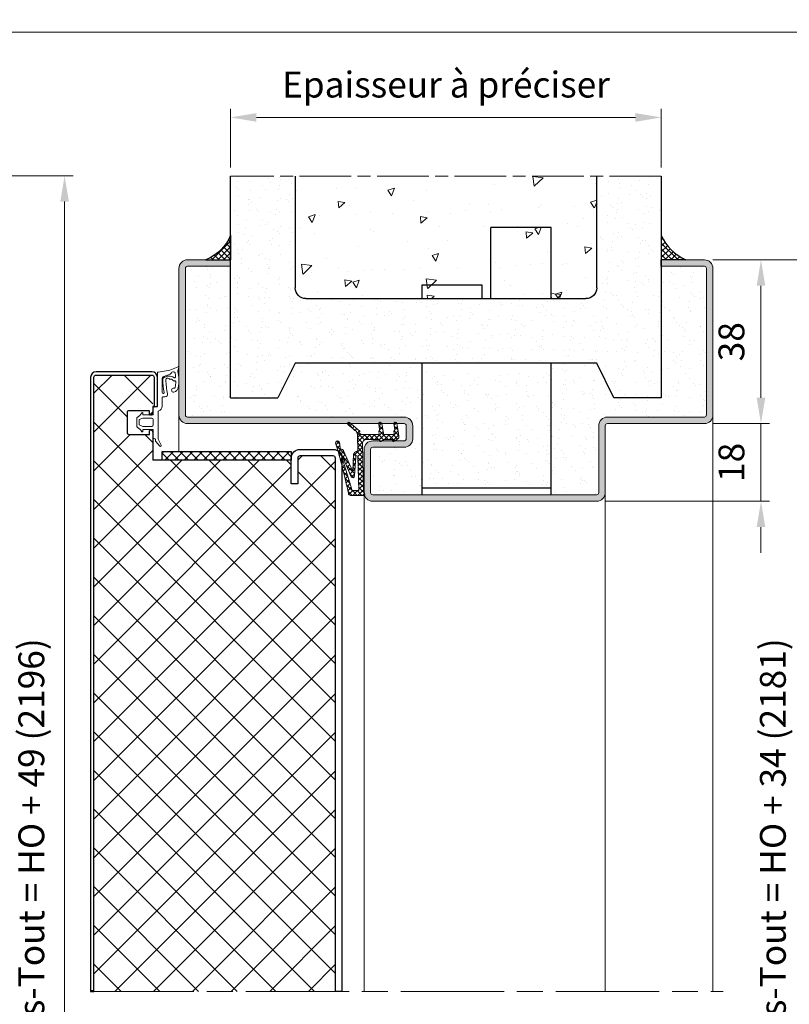
# Model space of a CAD drawing. Units: millimetres. Extents: x 0 to 321, y -11 to 450.
# Drawn here: x 117 to 207, y 123 to 237 of the extents above; entities that cross this region are included whole.
import ezdxf

# ---------------------------------------------------------------- set-up
doc = ezdxf.new("R2010")
doc.units = ezdxf.units.MM
doc.header["$PDMODE"] = 2
doc.header["$PDSIZE"] = 10
doc.linetypes.add('AM_ISO08W050', pattern=[18, 12, -1.5, 3, -1.5])
doc.linetypes.add('AM_ISO08W050x2', pattern=[9, 6, -0.75, 1.5, -0.75])
for name, color, linetype, lineweight in [('AM_0', 7, 'Continuous', 40), ('AM_1', 30, 'Continuous', 30), ('AM_2', 6, 'Continuous', 20), ('AM_5', 3, 'Continuous', 20), ('AM_7', 4, 'AM_ISO08W050', 18), ('AM_8', 1, 'Continuous', 15)]:
    doc.layers.add(name, color=color, linetype=linetype, lineweight=lineweight)
doc.layers.add('AM_VIEWS', color=1, linetype='Continuous', lineweight=15, plot=False)
doc.styles.get("Standard").update_dxf_attribs({"font": 'arial.ttf'})
doc.dimstyles.new('MAL-ISO$0', dxfattribs={"dimtxt": 3, "dimasz": 3, "dimexe": 1, "dimexo": 1, "dimgap": 1.5, "dimtad": 1, "dimtxsty": 'Standard', "dimcen": 0, "dimclrd": 256, "dimclre": 256, "dimclrt": 3, "dimadec": 1, "dimazin": 2, "dimtp": 0.1, "dimtm": 0.1, "dimtfac": 0.71, "dimtmove": 0, "dimatfit": 3, "dimfxl": 1, "dimlwd": -1, "dimlwe": -1, "dimarcsym": 1})
pattern_1 = [(37.5, (82.9922, -268.0813), (-0.080002, 2.447066), [0, -1.9304, 0, -2.159, 0, -2.06375]), (7.5, (82.9922, -268.0813), (2.247616, 3.584126), [0, -1.0414, 0, -1.7399, 0, -0.66675]), (327.5, (81.4301, -268.0813), (3.954962, 0.007186), [0, -0.635, 0, -2.286, 0, -2.9845]), (317.5, (81.43, -268.0813), (3.817782, 1.114647), [0, -0.3175, 0, -1.4986, 0, -1.7145])]
pattern_2 = [(37.5, (-973.422, -205.3998), (-0.0800016, 2.447066), [0, -1.9304, 0, -2.159, 0, -2.06375]), (7.5, (-973.422, -205.4), (2.247616, 3.584126), [0, -1.0414, 0, -1.7399, 0, -0.66675]), (327.5, (-974.9842, -205.3998), (3.954962, 0.007186), [0, -0.635, 0, -2.286, 0, -2.9845]), (317.5, (-974.9842, -205.4), (3.817782, 1.114647), [0, -0.3175, 0, -1.4986, 0, -1.7145])]

# ---------------------------------------------------------------- blocks, each defined once
blk = doc.blocks.new('k5499')
at = {"layer": 'AM_8'}
h = blk.add_hatch(dxfattribs=at)
h.set_pattern_fill('NET', color=256, scale=0.25, angle=45, style=0)
h.set_pattern_definition([(45, (-10.091, -173.5691), (-0.561266, 0.561266), []), (135, (-10.091, -173.5691), (-0.561266, -0.561266), [])])
h.paths.add_polyline_path([(4.18, -9.68, -0.420759), (3.16, -8.68), (3.16, -5.68), (3.49, -5.68, 0.577689), (3.64, -5.43), (3.16, -4.6), (3.16, -2.67), (3.49, -2.67, 0.577689), (3.64, -2.42), (3.11, -1.51, 0.313795), (2.43, -1.19), (1.29, -1.39), (-0.55, -1.7, 1), (-0.43, -2.39), (0.88, -2.17, -0.20304), (1.03, -2.2), (1.19, -2.32, 0.20304), (1.34, -2.35), (1.45, -2.34), (1.65, -2.3, -0.464951), (2.06, -2.65), (2.06, -4.46, -0.365233), (1.77, -4.81), (1.29, -4.89), (-0.55, -5.2, 1), (-0.43, -5.89), (0.88, -5.67, -0.20304), (1.03, -5.7), (1.19, -5.82, 0.20304), (1.34, -5.85), (1.45, -5.84), (1.65, -5.8, -0.464951), (2.06, -6.15), (2.06, -9.67, -0.235481), (1.84, -10.11, -1.013838), (1.49, -10.31), (1.22, -10.31), (-0.77, -12.64, 1), (-0.31, -13.03), (1.36, -11.07, -0.121503), (2.29, -10.82), (5.81, -10.75, -0.414214), (5.91, -10.85), (5.91, -10.92, 0.236265), (6.38, -11.6, 0.207154), (6.6, -11.71), (10.46, -11.91, -0.888032), (10.47, -12.01), (6, -13.98, 0.328985), (5.36, -14.7, -0.443183), (5.27, -14.83, -0.002836), (3.9, -14.99, 1), (4.01, -15.88, -0.019213), (15.67, -12.93, 0.408195), (16.16, -12.43), (16.16, -9.33, 0.522417), (15.89, -9.13), (15.06, -9.44)])
h.paths.add_polyline_path([(7.21, -11.24), (11.65, -11.51, -0.809326), (11.83, -12.27), (6.39, -14.59, 1.114946), (6.42, -14.68), (15.06, -12.03), (15.06, -10.54), (7.21, -10.72, 0.988876)], flags=16)
at = {"layer": 'AM_2'}
for p, q in [((1.29, -1.39, 0), (-0.55, -1.7, 0)), ((-0.43, -2.39, 0), (0.88, -2.17, 0)), ((1.03, -2.2, 0), (1.19, -2.32, 0)), ((2.43, -1.19, 0), (1.29, -1.39, 0)), ((3.64, -2.42, 0), (3.11, -1.51, 0)), ((1.34, -2.35, 0), (1.45, -2.34, 0)), ((1.45, -2.34, 0), (1.65, -2.3, 0)), ((2.06, -2.65, 0), (2.06, -4.46, 0)), ((3.16, -4.6, 0), (3.16, -2.67, 0)), ((3.16, -2.67, 0), (3.49, -2.67, 0)), ((1.29, -4.89, 0), (-0.55, -5.2, 0)), ((-0.43, -5.89, 0), (0.88, -5.67, 0)), ((1.03, -5.7, 0), (1.19, -5.82, 0)), ((1.77, -4.81, 0), (1.29, -4.89, 0)), ((1.34, -5.85, 0), (1.45, -5.84, 0)), ((1.45, -5.84, 0), (1.65, -5.8, 0)), ((2.06, -6.15, 0), (2.06, -9.67, 0)), ((3.64, -5.43, 0), (3.16, -4.6, 0)), ((3.16, -8.68, 0), (3.16, -5.68, 0)), ((3.16, -5.68, 0), (3.49, -5.68, 0)), ((15.89, -9.13, 0), (15.06, -9.44, 0)), ((1.22, -10.31, 0), (-0.77, -12.64, 0)), ((-0.31, -13.03, 0), (1.36, -11.07, 0)), ((1.49, -10.31, 0), (1.22, -10.31, 0)), ((2.29, -10.82, 0), (5.81, -10.75, 0)), ((15.06, -9.44, 0), (4.18, -9.68, 0)), ((5.91, -10.85, 0), (5.91, -10.92, 0)), ((7.21, -10.72, 0), (15.06, -10.54, 0)), ((11.65, -11.51, 0), (7.21, -11.24, 0)), ((15.06, -10.54, 0), (15.06, -12.03, 0)), ((16.16, -12.43, 0), (16.16, -9.33, 0)), ((10.47, -12.01, 0), (6, -13.98)), ((6.6, -11.71, 0), (10.46, -11.91, 0))]:
    blk.add_line(p, q, dxfattribs=at)
at = {"layer": 'AM_2', "extrusion": (-0.211688, 0.977337, 0)}
blk.add_line((6.39, -14.59, 0), (11.83, -12.27, 0), dxfattribs=at)
at = {"layer": 'AM_2', "extrusion": (-0.174315, 0.98469, 0)}
blk.add_line((6.41, -14.69, 0), (15.06, -12.03, 0), dxfattribs=at)
at = {"layer": 'AM_2'}
for centre, radius, start, end in [((-0.49, -2.05, 0), 0.35, 99.7446, 279.7446), ((0.91, -2.37, 0), 0.2, 53.8353, 99.7446), ((2.54, -1.84, 0), 0.66, 30.0582, 99.7446), ((1.31, -2.16, 0), 0.2, 233.8353, 279.7446), ((1.71, -2.65, 0), 0.35, 0, 99.7446), ((1.71, -4.46, 0), 0.35, 279.7446, 360), ((3.49, -2.5, 0), 0.17, 270, 30.0582), ((-0.49, -5.55, 0), 0.35, 99.7446, 279.7446), ((0.91, -5.87, 0), 0.2, 53.8353, 99.7446), ((1.31, -5.66, 0), 0.2, 233.8353, 279.7446), ((1.71, -6.15, 0), 0.35, 0, 99.7446), ((3.49, -5.51, 0), 0.17, 270, 30.0582), ((4.16, -8.68, 0), 1, 180, 271.1799), ((15.96, -9.33, 0), 0.204, 360, 110.3333), ((2.33, -12.82, 0), 2, 91.1799, 118.8905), ((1.67, -10.22, 0), 0.2, 208.8905, 28.8905), ((1.51, -9.67, 0), 0.55, 306.9974, 360), ((1.67, -10.22, 0), 0.2, 28.8905, 30.4653), ((5.81, -10.85, 0), 0.1, 1.1799, 91.1799), ((6.83, -10.79, 0), 0.924, 188.0559, 241.2287), ((7.21, -10.98, 0), 0.262, 91.3151, 270.0333), ((-0.54, -12.83, 0), 0.3, 139.5077, 319.5077), ((48.28, -166.15), 156.65, 102.013, 106.4156), ((6.61, -11.41, 0), 0.3, 220.2277, 267.0417), ((10.46, -11.96, 0), 0.05, 280.6172, 87.0417), ((11.66, -11.91, 0), 0.4, 295.1158, 91.0523), ((15.66, -12.43, 0), 0.5, 271.1799, 0), ((3.96, -15.44), 0.45, 96.4662, 276.4662), ((-9.77, 105.68), 121.44, 276.4662, 277.1162), ((5.26, -14.73), 0.1, 277.1162, 12.7247), ((6.17, -14.78), 0.817, 102.1853, 178.8422), ((6.4, -14.64, 0), 0.05, 101.687, 280.0388)]:
    blk.add_arc(centre, radius, start, end, dxfattribs=at)
blk = doc.blocks.new('cloison ISO')
at = {"layer": 'AM_8'}
h = blk.add_hatch(color=256, dxfattribs=at)
h.dxf.hatch_style = 1
h.paths.add_polyline_path([(27, 26.75, -0.414214), (27.25, 26.5), (27.25, 21.5), (28, 21.5), (28, 26.5, 0.414214), (27, 27.5), (10, 27.5, 0.414214), (9, 26.5), (9, 15.25, -0.414214), (8.75, 15), (1, 15, 0.414214), (0, 14), (0, -12, 0.414214), (1, -13), (6, -13, 0.414214), (7, -12), (7, -8.36, -0.414214), (7.25, -8.11), (8.75, -8.11, -0.414214), (9, -8.36), (9, -13), (9.75, -13), (9.75, -8.36, 0.414214), (8.75, -7.36), (7.25, -7.36, 0.414214), (6.25, -8.36), (6.25, -12, -0.414214), (6, -12.25), (1, -12.25, -0.414214), (0.75, -12), (0.75, 14, -0.414214), (1, 14.25), (8.75, 14.25, 0.414214), (9.75, 15.25), (9.75, 26.5, -0.414214), (10, 26.75)])
h = blk.add_hatch(dxfattribs=at)
h.set_pattern_fill('AR-SAND', color=256, scale=0.05, style=0)
h.set_pattern_definition(pattern_1)
edge = h.paths.add_edge_path()
edge.add_line((8.75, 14.25), (1, 14.25))
edge.add_arc((1, 14), 0.25, 450, 540)
edge.add_line((0.75, 14), (0.75, 8.71))
edge.add_line((0.75, 8.71), (16, 8.71))
edge.add_line((16, 8.71), (16, 14))
edge.add_line((16, 14), (12, 16))
edge.add_line((12, 16), (12, 21.5))
edge.add_line((12, 21.5), (27.25, 21.5))
edge.add_line((27.25, 21.5), (27.25, 26.5))
edge.add_arc((27, 26.5), 0.25, 360, 450)
edge.add_line((27, 26.75), (10, 26.75))
edge.add_arc((10, 26.5), 0.25, 450, 540)
edge.add_line((9.75, 26.5), (9.75, 15.25))
edge.add_arc((8.75, 15.25), 1, 270, 360, ccw=False)
h = blk.add_hatch(dxfattribs=at)
h.set_pattern_fill('AR-SAND', color=256, scale=0.05, style=0)
h.set_pattern_definition(pattern_1)
edge = h.paths.add_edge_path()
edge.add_line((12, 21.5), (12, 16))
edge.add_line((12, 16), (16, 14))
edge.add_line((16, 14), (16, -21))
edge.add_line((16, -21), (12, -23))
edge.add_line((12, -23), (12, -28.5))
edge.add_line((12, -28.5), (37.72, -28.5))
edge.add_line((37.72, -28.5), (37.72, -21))
edge.add_line((37.72, -21), (24.75, -21))
edge.add_arc((24.75, -19.75), 1.25, 180, 270, ccw=False)
edge.add_line((23.5, -19.75), (23.5, 12.75))
edge.add_arc((24.75, 12.75), 1.25, 90, 180, ccw=False)
edge.add_line((24.75, 14), (37.72, 14))
edge.add_line((37.72, 14), (37.72, 21.5))
edge.add_line((37.72, 21.5), (28, 21.5))
edge.add_line((28, 21.5), (27.25, 21.5))
edge.add_line((27.25, 21.5), (12, 21.5))
h = blk.add_hatch(dxfattribs=at)
h.set_pattern_fill('AR-CONC', color=256, scale=0.05)
h.set_pattern_definition([(50, (-243.798, -322.431), (9.10923, -0.79695), [0.9525, -10.4775]), (355, (-243.798, -322.431), (-1.76214, 9.55283), [0.762, -8.382]), (100.451, (-243.039, -322.497), (7.34713, 8.75583), [0.8095, -8.9045]), (46.1842, (-243.798, -319.891), (13.55395, -2.10212), [1.42875, -15.71625]), (96.6356, (-242.668, -320.066), (11.8702, 12.37128), [1.21425, -13.35675]), (351.184, (-243.798, -319.891), (11.87023, 12.37126), [1.143, -12.573]), (21, (-242.528, -320.526), (7.58074, -5.11328), [0.9525, -10.4775]), (326, (-242.528, -320.526), (3.0901, 9.2094), [0.762, -8.382]), (71.4514, (-241.896, -320.952), (10.67082, 4.09614), [0.8095, -8.9045]), (37.5, (-243.7978, -322.431), (0.15443, 4.227752), [0, -8.2804, 0, -8.509, 0, -8.41375]), (7.5, (-243.798, -322.431), (3.340983, 5.00903), [0, -4.8514, 0, -8.0899, 0, -3.20675]), (327.5, (-246.63, -322.431), (6.77953, -0.286437), [0, -3.175, 0, -9.906, 0, -13.1445]), (317.5, (-247.9, -322.431), (7.40646, 1.271325), [0, -4.1275, 0, -6.5786, 0, -9.3345])])
edge = h.paths.add_edge_path()
edge.add_line((37.72, 14), (24.75, 14))
edge.add_arc((24.75, 12.75), 1.25, 90, 180)
edge.add_line((23.5, 12.75), (23.5, 6))
edge.add_line((23.5, 6), (31.75, 6))
edge.add_line((31.75, 6), (31.75, -1))
edge.add_line((31.75, -1), (23.5, -1))
edge.add_line((23.5, -1), (23.5, -2))
edge.add_line((23.5, -2), (23.5, -9))
edge.add_line((23.5, -9), (23.5, -19.75))
edge.add_arc((24.75, -19.75), 1.25, 180, 270)
edge.add_line((24.75, -21), (37.72, -21))
edge.add_line((37.72, -21), (37.72, 14))
h = blk.add_hatch(dxfattribs=at)
h.set_pattern_fill('AR-SAND', color=256, scale=0.05, style=0)
h.set_pattern_definition([(37.5, (383.6499, -292.1074), (-0.0800016, 2.447066), [0, -1.9304, 0, -2.159, 0, -2.06375]), (7.5, (383.65, -292.1074), (2.247616, 3.584126), [0, -1.0414, 0, -1.7399, 0, -0.66675]), (327.5, (382.0878, -292.1074), (3.954962, 0.007186), [0, -0.635, 0, -2.286, 0, -2.9845]), (317.5, (382.0878, -292.1074), (3.817782, 1.114647), [0, -0.3175, 0, -1.4986, 0, -1.7145])])
h.paths.add_polyline_path([(15, 8.71), (1.5, 8.71), (1.5, -6.29), (15, -6.29)])
h = blk.add_hatch(dxfattribs=at)
h.set_pattern_fill('AR-CONC', color=256, scale=0.05)
h.set_pattern_definition([(50, (-243.798, -319.721), (9.10923, -0.79695), [0.9525, -10.4775]), (355, (-243.798, -319.721), (-1.76214, 9.55283), [0.762, -8.382]), (100.451, (-243.039, -319.788), (7.34713, 8.75583), [0.8095, -8.9045]), (46.1842, (-243.798, -317.181), (13.55395, -2.10212), [1.42875, -15.71625]), (96.6356, (-242.668, -317.356), (11.8702, 12.37128), [1.21425, -13.35675]), (351.184, (-243.798, -317.181), (11.87023, 12.37126), [1.143, -12.573]), (21, (-242.528, -317.816), (7.58074, -5.11328), [0.9525, -10.4775]), (326, (-242.528, -317.816), (3.0901, 9.2094), [0.762, -8.382]), (71.4514, (-241.896, -318.242), (10.67082, 4.09614), [0.8095, -8.9045]), (37.5, (-243.7978, -319.7213), (0.15443, 4.227752), [0, -8.2804, 0, -8.509, 0, -8.41375]), (7.5, (-243.798, -319.7213), (3.340983, 5.00903), [0, -4.8514, 0, -8.0899, 0, -3.20675]), (327.5, (-246.63, -319.7213), (6.77953, -0.286437), [0, -3.175, 0, -9.906, 0, -13.1445]), (317.5, (-247.9, -319.721), (7.40646, 1.271325), [0, -4.1275, 0, -6.5786, 0, -9.3345])])
h.paths.add_polyline_path([(31.75, 8.71), (23.5, 8.71), (23.5, 1.71), (31.75, 1.71)])
h = blk.add_hatch(dxfattribs=at)
h.set_pattern_fill('AR-SAND', color=256, scale=0.05, style=0)
h.set_pattern_definition(pattern_2)
h.paths.add_polyline_path([(9.75, -13), (16, -13), (16, -6.29), (0.75, -6.29), (0.75, -12, 0.414214), (1, -12.25), (6, -12.25, 0.414214), (6.25, -12), (6.25, -8.36, -0.414214), (7.25, -7.36), (8.75, -7.36, -0.414214), (9.75, -8.36)])
h = blk.add_hatch(color=256, dxfattribs=at)
h.dxf.hatch_style = 1
h.paths.add_polyline_path([(9.75, -13), (9, -13), (9, -33.55), (9.75, -33.55), (9.75, -17.25)])
h = blk.add_hatch(dxfattribs=at)
h.set_pattern_fill('AR-SAND', color=256, scale=0.05, style=0)
h.set_pattern_definition(pattern_2)
h.paths.add_polyline_path([(9.75, -13), (9.75, -17.25), (10.12, -17.25), (10.12, -21.25), (15.5, -21.25), (16, -21), (16, -13)])
h = blk.add_hatch(color=256, dxfattribs=at)
h.dxf.hatch_style = 1
edge = h.paths.add_edge_path()
edge.add_line((28, -33.5), (28, -28.5))
edge.add_line((28, -28.5), (27.25, -28.5))
edge.add_line((27.25, -28.5), (27.25, -33.5))
edge.add_arc((27, -33.5), 0.25, 270, 360, ccw=False)
edge.add_line((27, -33.75), (10, -33.75))
edge.add_line((10, -33.75), (9.75, -33.75))
edge.add_line((9.75, -33.75), (9.75, -33.53))
edge.add_line((9.75, -33.53), (9, -33.53))
edge.add_line((9, -33.53), (9, -33.5))
edge.add_arc((10, -33.5), 1, 180, 270)
edge.add_line((10, -34.5), (27, -34.5))
edge.add_arc((27, -33.5), 1, 270, 360)
h = blk.add_hatch(dxfattribs=at)
h.set_pattern_fill('AR-SAND', color=256, scale=0.05, style=0)
h.set_pattern_definition(pattern_1)
edge = h.paths.add_edge_path()
edge.add_line((9.75, -28.5), (9.75, -33.5))
edge.add_arc((10, -33.5), 0.25, 180, 270)
edge.add_line((10, -33.75), (27, -33.75))
edge.add_arc((27, -33.5), 0.25, 270, 360)
edge.add_line((27.25, -33.5), (27.25, -28.5))
edge.add_line((27.25, -28.5), (9.75, -28.5))
at = {"layer": 'AM_1', "linetype": 'Continuous'}
for p, q in [((12, 21.5), (12, 16)), ((37.72, 21.5), (12, 21.5)), ((27.25, 21.5), (28, 21.5)), ((27.25, 21.5), (28, 21.5)), ((28, 21.5), (27.25, 21.5)), ((28, 21.5), (27.25, 21.5)), ((12, 16), (16, 14)), ((16, 14), (16, -21)), ((24.75, 14), (37.72, 14)), ((23.5, -19.75), (23.5, 12.75)), ((0.75, 8.71), (16, 8.71)), ((1.5, 8.71), (1.5, -6.29)), ((23.5, 8.71), (31.75, 8.71)), ((31.75, 8.71), (31.75, 1.71)), ((23.5, 1.71), (31.75, 1.71)), ((23.5, 0.71), (25.05, 0.71)), ((25.05, 0.71), (25.05, -6.29)), ((16, -6.29), (0.75, -6.29)), ((25.05, -6.29), (23.5, -6.29)), ((16, -21), (12, -23)), ((37.72, -21), (24.75, -21)), ((12, -28.5), (12, -23)), ((12, -28.5), (37.72, -28.5))]:
    blk.add_line(p, q, dxfattribs=at)
for centre, start, end in [((24.75, 12.75), 90, 180), ((24.75, -19.75), 180, 270)]:
    blk.add_arc(centre, 1.25, start, end, dxfattribs=at)
at = {"layer": 'AM_2'}
for p, q in [((27, 27.5), (10, 27.5)), ((9, 26.5), (9, 15.25)), ((9.75, 15.25), (9.75, 26.5)), ((10, 26.75), (27, 26.75)), ((27.25, 26.5), (27.25, 21.5)), ((28, 21.5), (28, 26.5)), ((27.25, 21.5), (28, 21.5)), ((8.75, 15), (1, 15)), ((0, 14), (0, -12)), ((0.75, -12), (0.75, 14)), ((1, 14.25), (8.75, 14.25)), ((8.75, -7.36), (7.25, -7.36)), ((6.25, -8.36), (6.25, -12)), ((7, -12), (7, -8.36)), ((7.25, -8.11), (8.75, -8.11)), ((6, -12.25), (1, -12.25)), ((1, -13), (6, -13))]:
    blk.add_line(p, q, dxfattribs=at)
blk.add_lwpolyline([(9, -8.36), (9, -33.5, 0.414214), (10, -34.5), (27, -34.5, 0.414214), (28, -33.5), (28, -28.5), (27.25, -28.5), (27.25, -33.5, -0.414214), (27, -33.75), (10, -33.75, -0.414214), (9.75, -33.5), (9.75, -8.36)], format="xyb", dxfattribs=at)
for centre, radius, start, end in [((10, 26.5), 1, 90, 180), ((27, 26.5), 1, 0, 90), ((10, 26.5), 0.25, 90, 180), ((27, 26.5), 0.25, 0, 90), ((1, 14), 1, 90, 180), ((8.75, 15.25), 1, 270, 0), ((8.75, 15.25), 0.25, 270, 360), ((1, 14), 0.25, 90, 180), ((7.25, -8.36), 1, 90, 180), ((8.75, -8.36), 1, 0, 90), ((7.25, -8.36), 0.25, 90, 180), ((8.75, -8.36), 0.25, 0, 90), ((1, -12), 1, 180, 270), ((1, -12), 0.25, 180, 270), ((6, -12), 0.25, 270, 0), ((6, -12), 1, 270, 0)]:
    blk.add_arc(centre, radius, start, end, dxfattribs=at)
at = {"layer": 'AM_7', "linetype": 'AM_ISO08W050x2'}
blk.add_line((37.72, 21.5), (37.72, -28.5), dxfattribs=at)
at = {"layer": 'AM_2', "xscale": -0.5, "yscale": 0.5, "zscale": 0.5}
blk.add_blockref('k5499', (8.75, -8.36), dxfattribs=at)
blk = doc.blocks.new('joint pour acoustique')
at = {"layer": 'AM_8'}
h = blk.add_hatch(dxfattribs=at)
h.set_pattern_fill('ANSI37', color=256, scale=0.25)
h.set_pattern_definition([(45, (75.9512, -340.6434), (-0.561266, 0.561266), []), (135, (75.9512, -340.6434), (-0.561266, -0.561266), [])])
h.paths.add_polyline_path([(0, 0), (0, 4.78, -0.199271), (-4.78, 0)])
at = {"layer": 'AM_1'}
for p in [(0, 4.78), (-4.78, 0)]:
    blk.add_line(p, (0, 0), dxfattribs=at)
blk.add_arc((-8.14, 8.14), 8.81, 292.4605, 337.5395, dxfattribs=at)
blk = doc.blocks.new('*D33')
at = {"layer": 'AM_5', "transparency": 16777216}
for p, q in [((93.44, 183.18), (115.25, 183.18)), ((114.25, 180.18), (114.25, 56.93)), ((76.94, 53.93), (115.25, 53.93))]:
    blk.add_line(p, q, dxfattribs=at)
for points in [[(113.75, 180.18), (114.75, 180.18), (114.25, 183.18)], [(113.75, 56.93), (114.75, 56.93), (114.25, 53.93)]]:
    blk.add_solid(points, dxfattribs=at)
at = {"layer": 'Defpoints', "color": 0, "transparency": 16777216}
for p in [(92.44, 183.18), (75.94, 53.93), (114.25, 53.93)]:
    blk.add_point(p, dxfattribs=at)
at = {"layer": 'AM_5', "color": 3, "transparency": 16777216, "insert": (110.78, 123.55), "char_height": 3, "attachment_point": 5, "rotation": 90}
blk.add_mtext('Hauteur Passage = HO - 42 (2105)', dxfattribs=at)
blk = doc.blocks.new('*D36')
at = {"layer": 'AM_5', "transparency": 16777216}
for p, q in [((106.66, 218.68), (123.53, 218.68)), ((122.53, 46.93), (122.53, 215.68)), ((169.14, 43.93), (121.53, 43.93))]:
    blk.add_line(p, q, dxfattribs=at)
for points in [[(122.03, 215.68), (123.03, 215.68), (122.53, 218.68)], [(122.03, 46.93), (123.03, 46.93), (122.53, 43.93)]]:
    blk.add_solid(points, dxfattribs=at)
at = {"layer": 'Defpoints', "color": 0, "transparency": 16777216}
for p in [(105.66, 218.68), (122.53, 218.68), (170.14, 43.93)]:
    blk.add_point(p, dxfattribs=at)
at = {"layer": 'AM_5', "color": 3, "transparency": 16777216, "insert": (119.06, 131.3), "char_height": 3, "attachment_point": 5, "rotation": 90}
blk.add_mtext('Hauteur Hors-Tout = HO + 49 (2196)', dxfattribs=at)
blk = doc.blocks.new('*D41')
at = {"layer": 'AM_5', "transparency": 16777216}
for p, q in [((197.81, 208.93), (209.62, 208.93)), ((208.62, 46.93), (208.62, 205.93)), ((201, 43.93), (209.62, 43.93))]:
    blk.add_line(p, q, dxfattribs=at)
for points in [[(208.12, 205.93), (209.12, 205.93), (208.62, 208.93)], [(208.12, 46.93), (209.12, 46.93), (208.62, 43.93)]]:
    blk.add_solid(points, dxfattribs=at)
at = {"layer": 'Defpoints', "color": 0, "transparency": 16777216}
for p in [(196.81, 208.93), (208.62, 208.93), (200, 43.93)]:
    blk.add_point(p, dxfattribs=at)
at = {"layer": 'AM_5', "color": 3, "transparency": 16777216, "insert": (205.15, 131.3), "char_height": 3, "attachment_point": 5, "rotation": 90}
blk.add_mtext('Hauteur Hors-Tout = HO + 34 (2181)', dxfattribs=at)
blk = doc.blocks.new('*D42')
at = {"layer": 'AM_5', "transparency": 16777216}
for p, q in [((203.38, 192.93), (203.38, 195.93)), ((197.81, 189.93), (204.38, 189.93)), ((203.38, 189.93), (203.38, 180.93)), ((185.31, 180.93), (204.38, 180.93)), ((203.38, 177.93), (203.38, 174.93))]:
    blk.add_line(p, q, dxfattribs=at)
for points in [[(202.88, 192.93), (203.88, 192.93), (203.38, 189.93)], [(202.88, 177.93), (203.88, 177.93), (203.38, 180.93)]]:
    blk.add_solid(points, dxfattribs=at)
at = {"layer": 'Defpoints', "color": 0, "transparency": 16777216}
for p in [(196.81, 189.93), (184.31, 180.93), (203.38, 180.93)]:
    blk.add_point(p, dxfattribs=at)
at = {"layer": 'AM_5', "color": 3, "transparency": 16777216, "insert": (200.34, 185.43), "char_height": 3, "attachment_point": 5, "rotation": 90}
blk.add_mtext('18', dxfattribs=at)
blk = doc.blocks.new('*D43')
at = {"layer": 'AM_5', "transparency": 16777216}
for p, q in [((197.81, 208.93), (204.38, 208.93)), ((203.38, 192.93), (203.38, 205.93)), ((197.81, 189.93), (204.38, 189.93))]:
    blk.add_line(p, q, dxfattribs=at)
for points in [[(202.88, 205.93), (203.88, 205.93), (203.38, 208.93)], [(202.88, 192.93), (203.88, 192.93), (203.38, 189.93)]]:
    blk.add_solid(points, dxfattribs=at)
at = {"layer": 'Defpoints', "color": 0, "transparency": 16777216}
for p in [(196.81, 208.93), (203.38, 208.93), (196.81, 189.93)]:
    blk.add_point(p, dxfattribs=at)
at = {"layer": 'AM_5', "color": 3, "transparency": 16777216, "insert": (200.34, 199.43), "char_height": 3, "attachment_point": 5, "rotation": 90}
blk.add_mtext('38', dxfattribs=at)
blk = doc.blocks.new('*D44')
at = {"layer": 'AM_5', "transparency": 16777216}
for p, q in [((141.81, 219.65), (141.81, 226.45)), ((191.81, 219.65), (191.81, 226.45)), ((188.81, 225.45), (144.81, 225.45))]:
    blk.add_line(p, q, dxfattribs=at)
for points in [[(144.81, 225.95), (144.81, 224.95), (141.81, 225.45)], [(188.81, 225.95), (188.81, 224.95), (191.81, 225.45)]]:
    blk.add_solid(points, dxfattribs=at)
at = {"layer": 'Defpoints', "color": 0, "transparency": 16777216}
for p in [(141.81, 225.45), (141.81, 218.65), (191.81, 218.65)]:
    blk.add_point(p, dxfattribs=at)
at = {"layer": 'AM_5', "color": 3, "transparency": 16777216, "insert": (166.81, 228.87), "char_height": 3, "attachment_point": 5}
blk.add_mtext('Epaisseur à préciser', dxfattribs=at)
blk = doc.blocks.new('1z359_ferme')
at = {"layer": 'AM_2'}
for p, q in [((10.03, 7.51), (10.83, 7.75)), ((11.01, 7.54), (10.68, 6.8)), ((9.3, 5.7), (8.71, 4.26)), ((10.14, 5.27), (9.77, 2.92)), ((-6.32, 2.38), (-7.46, 3.32)), ((-7.24, 3.65), (-5.84, 2.9)), ((-6.02, 2.35), (-6.17, 2.34)), ((-5.84, 2.9), (0.55, 2.9)), ((1.81, 2.64), (1.61, 1.98)), ((1.84, 3.85), (3.57, 3.85)), ((9.57, 2.75), (1.95, 2.75)), ((3.57, 3.85), (3.83, 3.85)), ((4.03, 4.05), (4.03, 4.57)), ((8.14, 3.85), (5.08, 3.85)), ((-5.68, 1.93), (-5.7, 2.08)), ((-3.6, 1.8), (-5.61, 1.8)), ((-3.6, -0.6), (-3.6, 1.8)), ((-2.85, -0.6), (-2.85, 1.45)), ((-2.5, 1.8), (-1.3, 1.8)), ((-0.95, 1.45), (-0.95, -0.6)), ((-0.2, 1.8), (-0.2, -0.6)), ((1.37, 1.8), (-0.2, 1.8)), ((-4, -0.6), (-3.6, -0.6)), ((-0.9, -2), (-2.9, -2)), ((-2.52, -1.5), (-2.85, -0.6)), ((-1.28, -1.5), (-2.52, -1.5)), ((-0.95, -0.6), (-1.28, -1.5)), ((-0.2, -0.6), (0.2, -0.6))]:
    blk.add_line(p, q, dxfattribs=at)
for centre, radius, start, end in [((6.37, 6.31), 1.28, 100.561, 167.089), ((6.37, 6.31), 0.578, 100.561, 117.4897), ((7.88, -1.81), 9.54, 77.7505, 100.561), ((7.88, -1.81), 8.84, 92.1829, 100.561), ((7.55, 6.87), 0.15, 339.4719, 92.1829), ((8.69, 6.74), 0.25, 84.5998, 200.7906), ((7.88, -1.81), 8.84, 78.7649, 84.5998), ((9.55, 6.61), 0.25, 40.1942, 78.7649), ((9.96, 7.75), 0.25, 257.7505, 286.0248), ((10.87, 7.6), 0.15, 336.0365, 106.0248), ((4.55, 4.62), 0.516, 71.9622, 185.7153), ((8.03, 19.63), 14.9, 257.1206, 269.6815), ((5.56, 6.49), 0.45, 167.089, 270.3405), ((5.56, 6.49), 0.45, 270.3405, 13.3525), ((6.19, 6.64), 0.2, 117.4897, 193.3525), ((7.88, 6.75), 0.2, 159.4719, 202.9772), ((0.72, 3.71), 7.57, 20.6795, 22.9772), ((8.04, 6.48), 0.25, 200.6795, 245.1235), ((7.77, 5.89), 0.4, 340.7181, 65.1235), ((7.95, 5.13), 0.4, 269.6815, 35.7031), ((8.38, 5.67), 0.25, 160.7181, 206.0893), ((9.37, 6.16), 1.36, 206.0893, 215.7031), ((6.69, 5.46), 2.13, 321.1023, 34.0536), ((9.77, 5.54), 0.5, 114.1864, 161.2862), ((9.36, 6.45), 0.5, 294.1864, 40.1942), ((15.35, 4.3), 5.3, 151.7389, 169.3557), ((-7.33, 3.47), 0.2, 61.8006, 230.6608), ((-6.19, 2.53), 0.2, 230.6608, 275.6608), ((-5.99, 2.05), 0.3, 5.6608, 95.6608), ((0.55, 3.15), 0.25, 270, 343.2738), ((1.84, 2.75), 1.1, 90, 163.2738), ((1.95, 2.6), 0.15, 90, 163.2738), ((3.83, 4.05), 0.2, 270, 0), ((4.98, 4.08), 0.234, 77.3707, 168.2549), ((5.08, 4.18), 0.33, 189.8998, 271.2254), ((8.03, 19.63), 15.62, 258.9413, 270.4306), ((8.14, 4.45), 0.6, 270, 341.2862), ((8.14, 4.26), 0.25, 270.4306, 324.9818), ((9.57, 2.95), 0.2, 270, 351.0364), ((-5.48, 1.95), 0.2, 185.6608, 230.6608), ((-2.5, 1.45), 0.35, 90, 180), ((-1.3, 1.45), 0.35, 0, 90), ((1.37, 2.05), 0.25, 270, 343.2738), ((-4, -0.75), 0.15, 90, 242.7598), ((-5.17, -3.02), 2.4, 27.2402, 62.7598), ((-2.9, -1.85), 0.15, 207.2402, 270), ((-0.9, -1.85), 0.15, 270, 332.7598), ((1.37, -3.02), 2.4, 117.2402, 152.7598), ((0.2, -0.75), 0.15, 297.2402, 90)]:
    blk.add_arc(centre, radius, start, end, dxfattribs=at)

msp = doc.modelspace()

# ---------------------------------------------------------------- hatches: boundary and pattern name
at = {"layer": 'AM_1'}
h = msp.add_hatch(dxfattribs=at)
h.set_pattern_fill('ANSI37', color=1)
h.set_pattern_definition([(45, (83.8407, -5.801), (-2.245064, 2.245064), []), (135, (83.8407, -5.801), (-2.245064, -2.245064), [])])
edge = h.paths.add_edge_path()
edge.add_arc((153.73004, 185.92876), 0.25, 0, 90)
edge.add_line((153.73004, 186.17876), (149.85504, 186.17876))
edge.add_arc((149.85504, 185.92876), 0.25, 90, 180)
edge.add_line((149.60504, 185.92876), (149.60504, 182.92876))
edge.add_line((149.60504, 182.92876), (148.85504, 182.92876))
edge.add_line((148.85504, 182.92876), (148.85504, 185.67876))
edge.add_line((148.85504, 185.67876), (133.85504, 185.67876))
edge.add_line((133.85504, 185.67876), (132.78004, 185.67876))
edge.add_line((132.78004, 185.67876), (132.78004, 188.92876))
edge.add_arc((132.53004, 188.92876), 0.25, 0, 90)
edge.add_arc((132.47906, 189.09273), 0.1, 59.3489738, 188.0311613)
edge.add_line((132.38004, 189.07876), (132.38004, 188.67876))
edge.add_line((132.38004, 188.67876), (130.03004, 188.67876))
edge.add_arc((130.03004, 188.92876), 0.25, 180, 270, ccw=False)
edge.add_line((129.78004, 188.92876), (129.78004, 191.17876))
edge.add_arc((130.03004, 191.17876), 0.25, 90, 180, ccw=False)
edge.add_line((130.03004, 191.42876), (132.38004, 191.42876))
edge.add_line((132.38004, 191.42876), (132.38004, 191.02876))
edge.add_arc((132.48004, 191.02876), 0.1, 180, 270)
edge.add_arc((132.53009, 191.1737), 0.25, 258.4510546, 361.1600876)
edge.add_line((132.78004, 191.17876), (132.78004, 191.92876))
edge.add_line((132.78004, 191.92876), (132.93004, 195.30376))
edge.add_arc((132.68004, 195.30376), 0.25, 0, 90)
edge.add_line((132.68004, 195.55376), (126.18004, 195.55376))
edge.add_arc((126.18004, 195.30376), 0.25, 90, 180)
edge.add_line((125.93004, 195.30376), (125.93004, 124.05367))
edge.add_line((125.93004, 124.05367), (153.98004, 124.05367))
edge.add_line((153.98004, 124.05367), (153.98004, 185.92876))
at = {"layer": 'AM_8'}
h = msp.add_hatch(dxfattribs=at)
h.set_pattern_fill('ANSI37', color=256, scale=0.25)
h.set_pattern_definition([(45, (-26.09994, -59.913), (-0.561266, 0.561266), []), (135, (-26.09994, -59.913), (-0.561266, -0.561266), [])])
h.paths.add_polyline_path([(133.85504, 186.67876), (133.85504, 185.67876), (148.85504, 185.67876), (148.85504, 186.67876)])

# ---------------------------------------------------------------- linework, layer by layer
at = {"layer": 'AM_1'}
for p, q in [((132.78004, 191.92876), (132.78004, 191.17876)), ((132.93004, 191.92876), (132.78004, 191.92876)), ((129.78004, 191.17876), (129.78004, 188.92876)), ((132.38004, 191.42876), (130.03004, 191.42876)), ((132.38004, 191.02876), (132.38004, 191.42876)), ((132.53004, 190.92876), (132.48004, 190.92876)), ((130.03004, 188.67876), (132.38004, 188.67876)), ((132.38004, 188.67876), (132.38004, 189.07876)), ((132.78004, 188.92876), (132.78004, 185.67876)), ((133.85504, 185.67876), (132.78004, 185.67876))]:
    msp.add_line(p, q, dxfattribs=at)
for points in [[(132.68004, 195.55376, -0.414213562), (132.93004, 195.30376), (132.93004, 191.92876), (133.30504, 191.92876), (133.30504, 195.30376, 0.414213562), (132.68004, 195.92876), (126.18004, 195.92876, 0.414213562), (125.55504, 195.30376), (125.55504, 124.05367), (125.93004, 124.05367), (125.93004, 195.30376, -0.414213562), (126.18004, 195.55376)], [(153.73004, 186.92876, -0.414213562), (154.73004, 185.92876), (154.73004, 124.05367), (153.98004, 124.05367), (153.98004, 185.92876, 0.414213562), (153.73004, 186.17876), (149.85504, 186.17876, 0.414213562), (149.60504, 185.92876), (149.60504, 182.92876), (148.85504, 182.92876), (148.85504, 185.92876, -0.414213562), (149.85504, 186.92876)]]:
    msp.add_lwpolyline(points, format="xyb", close=True, dxfattribs=at)
msp.add_lwpolyline([(148.85504, 186.67876), (148.85504, 185.67876), (133.85504, 185.67876), (133.85504, 186.67876)], close=True, dxfattribs=at)
for centre, radius, start, end in [((130.03004, 191.17876), 0.25, 90, 180), ((132.48004, 191.02876), 0.1, 180, 270), ((132.53004, 191.17876), 0.25, 270, 0), ((130.03004, 188.92876), 0.25, 180, 270), ((132.48004, 189.07876), 0.1, 90, 180), ((132.53004, 188.92876), 0.25, 0, 90)]:
    msp.add_arc(centre, radius, start, end, dxfattribs=at)
at = {"layer": 'AM_2'}
for p, q in [((135.80504, 190.92876), (135.80504, 186.67876)), ((197.8064, 124.05051), (197.8064, 190.92876)), ((132.48004, 189.17876), (132.53004, 189.17876)), ((157.30504, 181.92876), (157.30414, 124.06361, 0.00077)), ((185.3064, 181.92876), (185.3064, 124.05051))]:
    msp.add_line(p, q, dxfattribs=at)
at = {"layer": 'AM_2', "linetype": 'Continuous'}
msp.add_lwpolyline([(125.93004, 124.16158), (125.55504, 124.16158)], dxfattribs=at)
at = {"layer": 'AM_2'}
msp.add_arc((134.29331, 185.92876), 0.25, 241.5935944, 270, dxfattribs=at)
at = {"layer": 'AM_7'}
msp.add_line((125.55502, 124.05367), (199.00042, 124.05367), dxfattribs=at)
at = {"layer": 'AM_VIEWS'}
for points in [[(293.95388, 386.32079), (293.95388, 235.3556), (24.9181, 235.3556), (24.9181, 386.32079)], [(24, 235.3556), (209.33924, 235.3556), (209.33924, 0), (24, 0)]]:
    msp.add_lwpolyline(points, close=True, dxfattribs=at)

# ---------------------------------------------------------------- block references
at = {"layer": 'AM_0', "xscale": -0.5, "yscale": 0.5, "zscale": 0.5, "rotation": 270}
msp.add_blockref('1z359_ferme', (131.93004, 191.02876), dxfattribs=at)
at = {"layer": 'AM_1', "xscale": -1, "rotation": 270}
msp.add_blockref('cloison ISO', (170.30572, 180.92876), dxfattribs=at)
at = {"layer": 'AM_8', "yscale": 0.6, "zscale": 0.6}
for p, xscale, rotation in [((141.80504, 208.92876), -0.6, 90.00000000000007), ((191.8064, 208.92876), 0.6, 270)]:
    msp.add_blockref('joint pour acoustique', p, dxfattribs=dict(at, xscale=xscale, rotation=rotation))

# ---------------------------------------------------------------- dimensions: what is measured, and where the dimension line sits
at = {"layer": 'AM_5'}
dim = msp.add_linear_dim(base=(141.80504, 225.44643), p1=(191.80504, 218.64702), p2=(141.80504, 218.64702), text='Epaisseur à préciser', dimstyle='MAL-ISO$0', dxfattribs=at)
dim.commit()
dim.dimension.update_dxf_attribs({"geometry": '*D44', "text_midpoint": (166.80504, 228.87105)})
for base, p1, p2, text, picture, middle in [((122.5298, 218.67876), (170.14435, 43.92876), (105.66213, 218.67876), 'Hauteur Hors-Tout = HO + 49 (2196)', '*D36', (122.5298, 131.30376)), ((208.6184, 208.92876), (200.00174, 43.92876), (196.8064, 208.92876), 'Hauteur Hors-Tout = HO + 34 (2181)', '*D41', (208.6184, 131.30376)), ((114.25119, 53.92876), (92.44246, 183.17876), (75.94246, 53.92876), 'Hauteur Passage = HO - 42 (2105)', '*D33', (114.25119, 123.55376))]:
    dim = msp.add_linear_dim(base=base, p1=p1, p2=p2, angle=90, text=text, dimstyle='MAL-ISO$0', override={"dimlfac": 2}, dxfattribs=at)
    dim.commit()
    dim.dimension.update_dxf_attribs({"geometry": picture, "text_midpoint": middle, "dimtype": 160})
dim = msp.add_linear_dim(base=(203.37568, 208.92876), p1=(196.8064, 189.92876), p2=(196.8064, 208.92876), angle=90, dimstyle='MAL-ISO$0', override={"dimlfac": 2}, dxfattribs=at)
dim.commit()
dim.dimension.update_dxf_attribs({"geometry": '*D43', "text_midpoint": (203.37568, 199.42876), "dimtype": 160})
dim = msp.add_linear_dim(base=(203.37568, 180.92876), p1=(196.8064, 189.92876), p2=(184.3064, 180.92876), angle=90, dimstyle='MAL-ISO$0', override={"dimlfac": 2}, dxfattribs=at)
dim.commit()
dim.dimension.update_dxf_attribs({"geometry": '*D42', "text_midpoint": (200.34396, 185.42876)})

doc.saveas('drawing.dxf')
